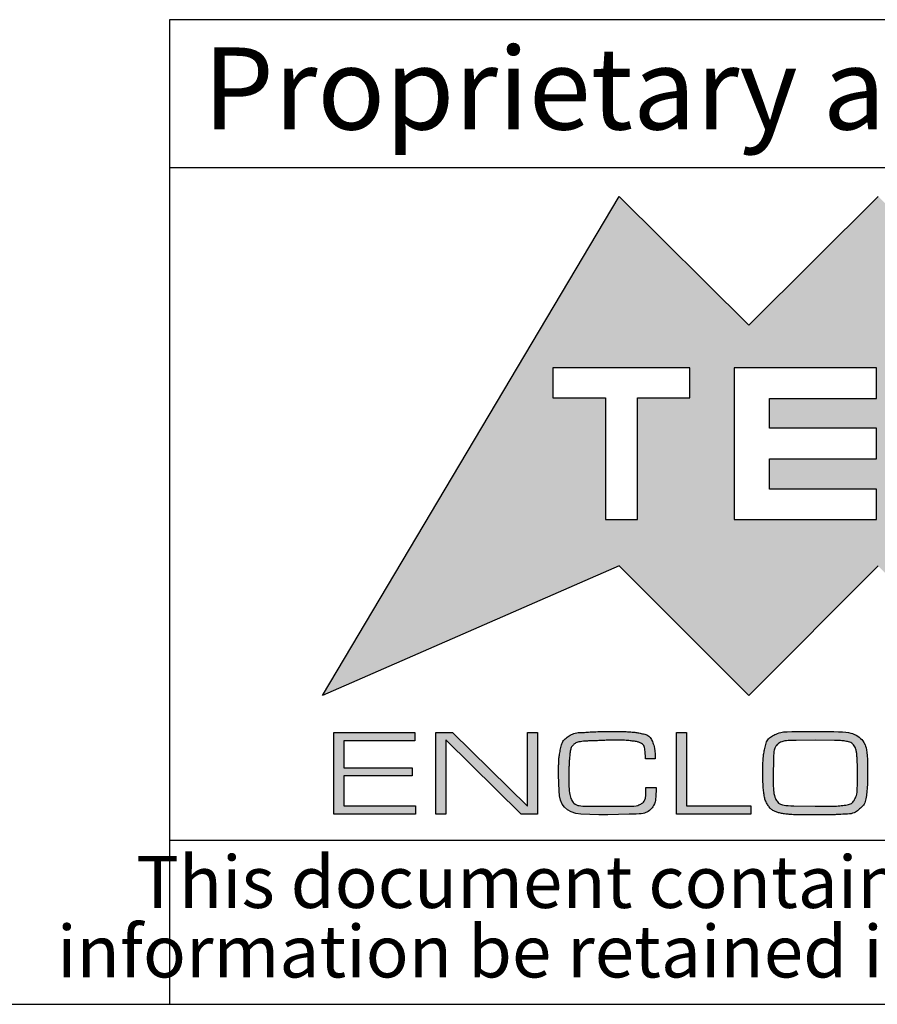
# Model space of a CAD drawing. Units: millimetres. Extents: x 2 to 415, y 2 to 294.
# Drawn here: x 267 to 293, y 5 to 35 of the extents above; entities that cross this region are included whole.
import ezdxf

# ---------------------------------------------------------------- set-up
doc = ezdxf.new("R2010")
doc.units = ezdxf.units.MM
doc.linetypes.add('SLD-Solido', pattern=[0])
doc.layers.add('CARTIGLIO', color=7, linetype='SLD-Solido', lineweight=25)
doc.styles.add('SLDTEXTSTYLE0', font='arial.ttf', dxfattribs={"width": 0.948})
doc.styles.add('SLDTEXTSTYLE3', font='ariali.ttf', dxfattribs={"width": 0.948})

# ---------------------------------------------------------------- blocks, each defined once
blk = doc.blocks.new('SW_NOTE_0')
at = {"layer": 'CARTIGLIO', "color": 0, "char_height": 1.5875, "attachment_point": 2, "style": 'SLDTEXTSTYLE3'}
for s, insert in [('This document contains proprietary information of ', (23.813, 2.04)), ('information be retained in confidence not be reproducer or copied and not be used or incorporated in any product', (53.318, -0.077))]:
    blk.add_mtext(s, dxfattribs=dict(at, insert=insert))

msp = doc.modelspace()

# ---------------------------------------------------------------- hatches: boundary and pattern name
h = msp.add_hatch(color=256)
h.paths.add_polyline_path([(297.05, 25.697), (300.997, 29.614), (310.036, 14.408), (300.997, 18.356), (297.05, 14.408), (293.102, 18.356), (289.158, 14.408), (285.21, 18.356), (276.158, 14.408), (285.21, 29.614), (289.158, 25.697), (293.102, 29.614)], flags=0)
edge = h.paths.add_edge_path(flags=0)
edge.add_spline(control_points=[(299.362, 22.081), (299.362, 20.804), (300.396, 19.769), (301.67, 19.769), (302.947, 19.769), (303.979, 20.804), (303.979, 22.081)], knot_values=[2, 2, 2, 2, 3, 3, 3, 4, 4, 4, 4], weights=[1, 1, 1, 1, 1, 1, 1], degree=3, periodic=0)
edge.add_spline(control_points=[(303.979, 22.081), (303.979, 23.355), (302.947, 24.389), (301.67, 24.389), (300.396, 24.389), (299.362, 23.355), (299.362, 22.081)], knot_values=[0, 0, 0, 0, 1, 1, 1, 2, 2, 2, 2], weights=[1, 1, 1, 1, 1, 1, 1], degree=3, periodic=0)
h.paths.add_polyline_path([(297.186, 19.769), (298.662, 19.769), (296.377, 22.095), (298.662, 24.389), (297.186, 24.389), (295.585, 22.788), (295.585, 24.389), (294.519, 24.389), (294.519, 19.769), (295.585, 19.769), (295.585, 21.364)], flags=0)
h.paths.add_polyline_path([(289.793, 22.559), (289.793, 23.454), (293.048, 23.454), (293.048, 24.389), (288.707, 24.389), (288.707, 19.769), (293.048, 19.769), (293.048, 20.691), (289.793, 20.691), (289.793, 21.623), (293.048, 21.623), (293.048, 22.559)], flags=0)
h.paths.add_polyline_path([(287.365, 23.481), (287.365, 24.389), (283.189, 24.389), (283.189, 23.481), (284.79, 23.481), (284.79, 19.769), (285.764, 19.769), (285.764, 23.481)], flags=0)
for points in [[(276.815, 12.206), (278.898, 12.206), (278.898, 11.957), (276.815, 11.957), (276.815, 11.048), (279.002, 11.048), (279.002, 10.798), (276.513, 10.798), (276.513, 13.284), (278.976, 13.284), (278.976, 13.03), (276.815, 13.03)], [(279.923, 10.798), (279.621, 10.798), (279.621, 13.284), (280.122, 13.284), (282.416, 11.036), (282.416, 13.284), (282.718, 13.284), (282.718, 10.798), (282.223, 10.798), (279.923, 13.056)], [(289.218, 11.048), (289.218, 10.798), (286.952, 10.798), (286.952, 13.284), (287.254, 13.284), (287.254, 11.048)]]:
    msp.add_hatch(color=256).paths.add_polyline_path(points, flags=0)
h = msp.add_hatch(color=256)
edge = h.paths.add_edge_path(flags=0)
edge.add_spline(control_points=[(286.333, 11.603), (286.333, 11.287), (286.283, 11.073), (286.184, 10.96), (286.085, 10.847), (285.858, 10.79), (285.506, 10.79)], knot_values=[0, 0, 0, 0, 1, 2, 3, 4, 4, 4, 4], weights=[1, 1, 1, 1, 1, 1, 1], degree=3, periodic=0)
edge.add_line((285.506, 10.79), (284.865, 10.768))
edge.add_line((284.865, 10.768), (284.589, 10.768))
edge.add_line((284.589, 10.768), (284.037, 10.79))
edge.add_spline(control_points=[(284.037, 10.79), (283.595, 10.835), (283.374, 11.073), (283.374, 11.503)], knot_values=[0, 0, 0, 0, 1, 1, 1, 1], weights=[1, 1, 1, 1], degree=3, periodic=0)
edge.add_line((283.374, 11.503), (283.359, 11.977))
edge.add_spline(control_points=[(283.359, 11.977), (283.359, 12.166), (283.361, 12.307), (283.365, 12.399), (283.368, 12.491), (283.386, 12.619), (283.419, 12.783), (283.451, 12.948), (283.529, 13.072), (283.653, 13.157), (283.778, 13.241), (283.95, 13.284), (284.171, 13.284), (284.271, 13.295), (284.365, 13.302), (284.453, 13.305), (284.541, 13.308), (284.645, 13.31), (284.764, 13.31)], knot_values=[0, 0, 0, 0, 1, 2, 3, 4, 5, 6, 7, 8, 9, 10, 11, 12, 13, 14, 15, 16, 16, 16, 16], weights=[1, 1, 1, 1, 1, 1, 1, 1, 1, 1, 1, 1, 1, 1, 1, 1, 1, 1, 1], degree=3, periodic=0)
edge.add_line((284.764, 13.31), (284.853, 13.31))
edge.add_line((284.853, 13.31), (285.211, 13.31))
edge.add_spline(control_points=[(285.211, 13.31), (285.355, 13.31), (285.472, 13.307), (285.562, 13.3), (285.651, 13.294), (285.768, 13.276), (285.914, 13.246), (286.059, 13.215), (286.16, 13.135), (286.218, 13.004), (286.275, 12.873), (286.303, 12.698), (286.303, 12.479)], knot_values=[0, 0, 0, 0, 1, 2, 3, 4, 5, 6, 7, 8, 9, 10, 10, 10, 10], weights=[1, 1, 1, 1, 1, 1, 1, 1, 1, 1, 1, 1, 1], degree=3, periodic=0)
edge.add_line((286.303, 12.479), (286.005, 12.479))
edge.add_line((286.005, 12.479), (286.005, 12.502))
edge.add_spline(control_points=[(286.005, 12.502), (286.005, 12.616), (285.998, 12.711), (285.985, 12.785), (285.971, 12.859), (285.939, 12.912), (285.888, 12.945), (285.837, 12.978), (285.743, 13.004), (285.606, 13.022), (285.47, 13.04), (285.281, 13.049), (285.04, 13.049), (284.95, 13.049), (284.815, 13.044), (284.634, 13.036), (284.452, 13.027), (284.316, 13.023), (284.224, 13.023), (284.01, 13.005), (283.873, 12.967), (283.814, 12.908), (283.754, 12.85), (283.717, 12.748), (283.702, 12.603), (283.687, 12.458), (283.678, 12.326), (283.676, 12.207), (283.673, 12.089), (283.672, 11.976), (283.672, 11.868), (283.672, 11.551), (283.704, 11.332), (283.767, 11.212), (283.831, 11.093), (283.999, 11.033), (284.272, 11.033)], knot_values=[0, 0, 0, 0, 1, 2, 3, 4, 5, 6, 7, 8, 9, 10, 11, 12, 13, 14, 15, 16, 17, 18, 19, 20, 21, 22, 23, 24, 25, 26, 27, 28, 29, 30, 31, 32, 33, 34, 34, 34, 34], weights=[1, 1, 1, 1, 1, 1, 1, 1, 1, 1, 1, 1, 1, 1, 1, 1, 1, 1, 1, 1, 1, 1, 1, 1, 1, 1, 1, 1, 1, 1, 1, 1, 1, 1, 1, 1, 1], degree=3, periodic=0)
edge.add_line((284.272, 11.033), (284.853, 11.033))
edge.add_line((284.853, 11.033), (285.409, 11.033))
edge.add_spline(control_points=[(285.409, 11.033), (285.637, 11.033), (285.796, 11.06), (285.886, 11.114), (285.975, 11.167), (286.02, 11.297), (286.02, 11.503)], knot_values=[0, 0, 0, 0, 1, 2, 3, 4, 4, 4, 4], weights=[1, 1, 1, 1, 1, 1, 1], degree=3, periodic=0)
edge.add_line((286.02, 11.503), (286.02, 11.603))
edge.add_line((286.02, 11.603), (286.333, 11.603))
h = msp.add_hatch(color=256)
edge = h.paths.add_edge_path(flags=0)
edge.add_spline(control_points=[(290.757, 10.772), (290.605, 10.772), (290.459, 10.779), (290.319, 10.794), (290.179, 10.809), (290.061, 10.836), (289.965, 10.876), (289.869, 10.916), (289.791, 10.985), (289.73, 11.084), (289.669, 11.182), (289.63, 11.31), (289.613, 11.467), (289.595, 11.624), (289.587, 11.81), (289.587, 12.024), (289.587, 12.226), (289.589, 12.371), (289.594, 12.459), (289.599, 12.548), (289.619, 12.674), (289.655, 12.839), (289.692, 13.003), (289.779, 13.123), (289.918, 13.198), (290.057, 13.272), (290.241, 13.31), (290.47, 13.31)], knot_values=[0, 0, 0, 0, 1, 2, 3, 4, 5, 6, 7, 8, 9, 10, 11, 12, 13, 14, 15, 16, 17, 18, 19, 20, 21, 22, 23, 24, 25, 25, 25, 25], weights=[1, 1, 1, 1, 1, 1, 1, 1, 1, 1, 1, 1, 1, 1, 1, 1, 1, 1, 1, 1, 1, 1, 1, 1, 1, 1, 1, 1], degree=3, periodic=0)
edge.add_line((290.47, 13.31), (291.569, 13.31))
edge.add_spline(control_points=[(291.569, 13.31), (292.086, 13.31), (292.417, 13.241), (292.562, 13.103), (292.708, 12.965), (292.78, 12.644), (292.78, 12.139)], knot_values=[0, 0, 0, 0, 1, 2, 3, 4, 4, 4, 4], weights=[1, 1, 1, 1, 1, 1, 1], degree=3, periodic=0)
edge.add_line((292.78, 12.139), (292.78, 12.05))
edge.add_line((292.78, 12.05), (292.78, 11.972))
edge.add_spline(control_points=[(292.78, 11.972), (292.78, 11.793), (292.77, 11.604), (292.749, 11.407), (292.728, 11.21), (292.657, 11.057), (292.536, 10.951), (292.416, 10.844), (292.235, 10.79), (291.994, 10.79), (291.92, 10.783), (291.824, 10.778), (291.709, 10.775), (291.593, 10.773), (291.483, 10.772), (291.379, 10.772)], knot_values=[0, 0, 0, 0, 1, 2, 3, 4, 5, 6, 7, 8, 9, 10, 11, 12, 13, 13, 13, 13], weights=[1, 1, 1, 1, 1, 1, 1, 1, 1, 1, 1, 1, 1, 1, 1, 1], degree=3, periodic=0)
edge.add_line((291.379, 10.772), (290.824, 10.772))
edge.add_line((290.824, 10.772), (290.757, 10.772))
edge = h.paths.add_edge_path(flags=0)
edge.add_line((289.9, 12.035), (289.9, 11.852))
edge.add_spline(control_points=[(289.9, 11.852), (289.9, 11.537), (289.933, 11.325), (290, 11.214), (290.068, 11.103), (290.246, 11.048), (290.535, 11.048)], knot_values=[0, 0, 0, 0, 1, 2, 3, 4, 4, 4, 4], weights=[1, 1, 1, 1, 1, 1, 1], degree=3, periodic=0)
edge.add_line((290.535, 11.048), (291.178, 11.033))
edge.add_line((291.178, 11.033), (291.488, 11.033))
edge.add_spline(control_points=[(291.488, 11.033), (291.665, 11.033), (291.843, 11.041), (292.023, 11.059), (292.202, 11.076), (292.321, 11.135), (292.38, 11.236), (292.438, 11.337), (292.467, 11.488), (292.467, 11.69)], knot_values=[0, 0, 0, 0, 1, 2, 3, 4, 5, 6, 7, 7, 7, 7], weights=[1, 1, 1, 1, 1, 1, 1, 1, 1, 1], degree=3, periodic=0)
edge.add_line((292.467, 11.69), (292.467, 12.201))
edge.add_spline(control_points=[(292.467, 12.201), (292.467, 12.358), (292.461, 12.494), (292.449, 12.61), (292.436, 12.726), (292.409, 12.814), (292.367, 12.875), (292.325, 12.936), (292.269, 12.976), (292.201, 12.994), (292.133, 13.013), (292.063, 13.026), (291.992, 13.032), (291.921, 13.038), (291.846, 13.041), (291.767, 13.041)], knot_values=[0, 0, 0, 0, 1, 2, 3, 4, 5, 6, 7, 8, 9, 10, 11, 12, 13, 13, 13, 13], weights=[1, 1, 1, 1, 1, 1, 1, 1, 1, 1, 1, 1, 1, 1, 1, 1], degree=3, periodic=0)
edge.add_line((291.767, 13.041), (291.182, 13.049))
edge.add_line((291.182, 13.049), (290.604, 13.041))
edge.add_spline(control_points=[(290.604, 13.041), (290.321, 13.041), (290.134, 13.004), (290.045, 12.931), (289.955, 12.857), (289.911, 12.683), (289.911, 12.409)], knot_values=[0, 0, 0, 0, 1, 2, 3, 4, 4, 4, 4], weights=[1, 1, 1, 1, 1, 1, 1], degree=3, periodic=0)
edge.add_line((289.911, 12.409), (289.9, 12.035))

# ---------------------------------------------------------------- linework, layer by layer
for p, q in [((415, 35), (271.5, 35)), ((271.5, 35), (271.5, 5)), ((271.5, 30.5), (415, 30.5)), ((276.158, 14.408), (285.21, 29.614)), ((285.21, 29.614), (289.158, 25.697)), ((289.158, 25.697), (293.102, 29.614)), ((283.189, 24.389), (283.189, 23.481)), ((287.365, 24.389), (283.189, 24.389)), ((287.365, 23.481), (287.365, 24.389)), ((293.048, 24.389), (288.707, 24.389)), ((288.707, 24.389), (288.707, 19.769)), ((293.048, 23.454), (293.048, 24.389)), ((283.189, 23.481), (284.79, 23.481)), ((284.79, 23.481), (284.79, 19.769)), ((285.764, 19.769), (285.764, 23.481)), ((285.764, 23.481), (287.365, 23.481)), ((289.793, 22.559), (289.793, 23.454)), ((289.793, 23.454), (293.048, 23.454)), ((293.048, 22.559), (289.793, 22.559)), ((293.048, 21.623), (293.048, 22.559)), ((289.793, 20.691), (289.793, 21.623)), ((289.793, 21.623), (293.048, 21.623)), ((293.048, 20.691), (289.793, 20.691)), ((293.048, 19.769), (293.048, 20.691)), ((284.79, 19.769), (285.764, 19.769)), ((288.707, 19.769), (293.048, 19.769)), ((285.21, 18.356), (276.158, 14.408)), ((289.158, 14.408), (285.21, 18.356)), ((293.102, 18.356), (289.158, 14.408)), ((276.513, 13.284), (278.976, 13.284)), ((278.976, 13.284), (278.976, 13.03)), ((279.621, 13.284), (280.122, 13.284)), ((282.416, 13.284), (282.718, 13.284)), ((284.764, 13.31), (284.853, 13.31)), ((284.853, 13.31), (285.211, 13.31)), ((286.952, 13.284), (287.254, 13.284)), ((290.47, 13.31), (291.569, 13.31)), ((278.976, 13.03), (276.815, 13.03)), ((291.182, 13.049), (290.604, 13.041)), ((291.767, 13.041), (291.182, 13.049)), ((271.5, 10), (415, 10)), ((5, 5), (415, 5))]:
    msp.add_line(p, q)
at = {"color": 7}
for p, q in [((276.513, 10.798), (276.513, 13.284)), ((279.621, 10.798), (279.621, 13.284)), ((280.122, 13.284), (282.416, 11.036)), ((282.416, 11.036), (282.416, 13.284)), ((282.718, 13.284), (282.718, 10.798)), ((286.952, 10.798), (286.952, 13.284)), ((287.254, 13.284), (287.254, 11.048)), ((276.815, 13.03), (276.815, 12.206)), ((282.223, 10.798), (279.923, 13.056)), ((279.923, 13.056), (279.923, 10.798)), ((286.005, 12.479), (286.005, 12.502)), ((286.303, 12.479), (286.005, 12.479)), ((289.911, 12.409), (289.9, 12.035)), ((276.815, 12.206), (278.898, 12.206)), ((278.898, 12.206), (278.898, 11.957)), ((289.9, 12.035), (289.9, 11.852)), ((292.467, 11.69), (292.467, 12.201)), ((292.78, 12.139), (292.78, 12.05)), ((292.78, 12.05), (292.78, 11.972)), ((278.898, 11.957), (276.815, 11.957)), ((276.815, 11.957), (276.815, 11.048)), ((283.374, 11.503), (283.359, 11.977)), ((286.02, 11.503), (286.02, 11.603)), ((286.02, 11.603), (286.333, 11.603)), ((276.815, 11.048), (279.002, 11.048)), ((279.002, 11.048), (279.002, 10.798)), ((284.272, 11.033), (284.853, 11.033)), ((284.853, 11.033), (285.409, 11.033)), ((287.254, 11.048), (289.218, 11.048)), ((289.218, 11.048), (289.218, 10.798)), ((290.535, 11.048), (291.178, 11.033)), ((291.178, 11.033), (291.41, 11.033)), ((291.41, 11.033), (291.488, 11.033)), ((279.002, 10.798), (276.513, 10.798)), ((279.923, 10.798), (279.621, 10.798)), ((282.718, 10.798), (282.223, 10.798)), ((284.589, 10.768), (284.037, 10.79)), ((284.865, 10.768), (284.589, 10.768)), ((285.506, 10.79), (284.865, 10.768)), ((289.218, 10.798), (286.952, 10.798)), ((290.824, 10.772), (290.757, 10.772)), ((291.379, 10.772), (290.824, 10.772))]:
    msp.add_line(p, q, dxfattribs=at)
for points in [[(283.359, 11.977), (283.359, 12.166), (283.361, 12.307), (283.365, 12.399), (283.368, 12.491), (283.386, 12.619), (283.419, 12.783), (283.451, 12.948), (283.529, 13.072), (283.653, 13.157), (283.778, 13.241), (283.95, 13.284), (284.171, 13.284), (284.271, 13.295), (284.365, 13.302), (284.453, 13.305), (284.541, 13.308), (284.645, 13.31), (284.764, 13.31)], [(285.211, 13.31), (285.355, 13.31), (285.472, 13.307), (285.562, 13.3), (285.651, 13.294), (285.768, 13.276), (285.914, 13.246), (286.059, 13.215), (286.16, 13.135), (286.218, 13.004), (286.275, 12.873), (286.303, 12.698), (286.303, 12.479)], [(290.757, 10.772), (290.605, 10.772), (290.459, 10.779), (290.319, 10.794), (290.179, 10.809), (290.061, 10.836), (289.965, 10.876), (289.869, 10.916), (289.791, 10.985), (289.73, 11.084), (289.669, 11.182), (289.63, 11.31), (289.613, 11.467), (289.595, 11.624), (289.587, 11.81), (289.587, 12.024), (289.587, 12.226), (289.589, 12.371), (289.594, 12.459), (289.599, 12.548), (289.619, 12.674), (289.655, 12.839), (289.692, 13.003), (289.779, 13.123), (289.918, 13.198), (290.057, 13.272), (290.241, 13.31), (290.47, 13.31)], [(291.569, 13.31), (292.086, 13.31), (292.417, 13.241), (292.562, 13.103), (292.708, 12.965), (292.78, 12.644), (292.78, 12.139)], [(286.005, 12.502), (286.005, 12.616), (285.998, 12.711), (285.985, 12.785), (285.971, 12.859), (285.939, 12.912), (285.888, 12.945), (285.837, 12.978), (285.743, 13.004), (285.606, 13.022), (285.47, 13.04), (285.281, 13.049), (285.04, 13.049), (284.95, 13.049), (284.815, 13.044), (284.634, 13.036), (284.452, 13.027), (284.316, 13.023), (284.224, 13.023), (284.01, 13.005), (283.873, 12.967), (283.814, 12.908), (283.754, 12.85), (283.717, 12.748), (283.702, 12.603), (283.687, 12.458), (283.678, 12.326), (283.676, 12.207), (283.673, 12.089), (283.672, 11.976), (283.672, 11.868), (283.672, 11.551), (283.704, 11.332), (283.767, 11.212), (283.831, 11.093), (283.999, 11.033), (284.272, 11.033)], [(290.604, 13.041), (290.321, 13.041), (290.134, 13.004), (290.045, 12.931), (289.955, 12.857), (289.911, 12.683), (289.911, 12.409)], [(292.467, 12.201), (292.467, 12.358), (292.461, 12.494), (292.449, 12.61), (292.436, 12.726), (292.409, 12.814), (292.367, 12.875), (292.325, 12.936), (292.269, 12.976), (292.201, 12.994), (292.133, 13.013), (292.063, 13.026), (291.992, 13.032), (291.921, 13.038), (291.846, 13.041), (291.767, 13.041)], [(289.9, 11.852), (289.9, 11.537), (289.933, 11.325), (290, 11.214), (290.068, 11.103), (290.246, 11.048), (290.535, 11.048)], [(292.78, 11.972), (292.78, 11.793), (292.77, 11.604), (292.749, 11.407), (292.728, 11.21), (292.657, 11.057), (292.536, 10.951), (292.416, 10.844), (292.235, 10.79), (291.994, 10.79), (291.92, 10.783), (291.824, 10.778), (291.709, 10.775), (291.593, 10.773), (291.483, 10.772), (291.379, 10.772)], [(284.037, 10.79), (283.595, 10.835), (283.374, 11.073), (283.374, 11.503)], [(285.409, 11.033), (285.637, 11.033), (285.796, 11.06), (285.886, 11.114), (285.975, 11.167), (286.02, 11.297), (286.02, 11.503)], [(286.333, 11.603), (286.333, 11.287), (286.283, 11.073), (286.184, 10.96), (286.085, 10.847), (285.858, 10.79), (285.506, 10.79)], [(291.488, 11.033), (291.665, 11.033), (291.843, 11.041), (292.023, 11.059), (292.202, 11.076), (292.321, 11.135), (292.38, 11.236), (292.438, 11.337), (292.467, 11.488), (292.467, 11.69)]]:
    msp.add_open_spline(points, degree=3, dxfattribs=at)

# ---------------------------------------------------------------- block references
msp.add_blockref('SW_NOTE_0', (272.327, 7.483))

# ---------------------------------------------------------------- texts
at = {"insert": (272.524, 34.155), "char_height": 2.5, "attachment_point": 1, "style": 'SLDTEXTSTYLE0'}
msp.add_mtext('Proprietary and Confidential', dxfattribs=at)

doc.saveas('drawing.dxf')
